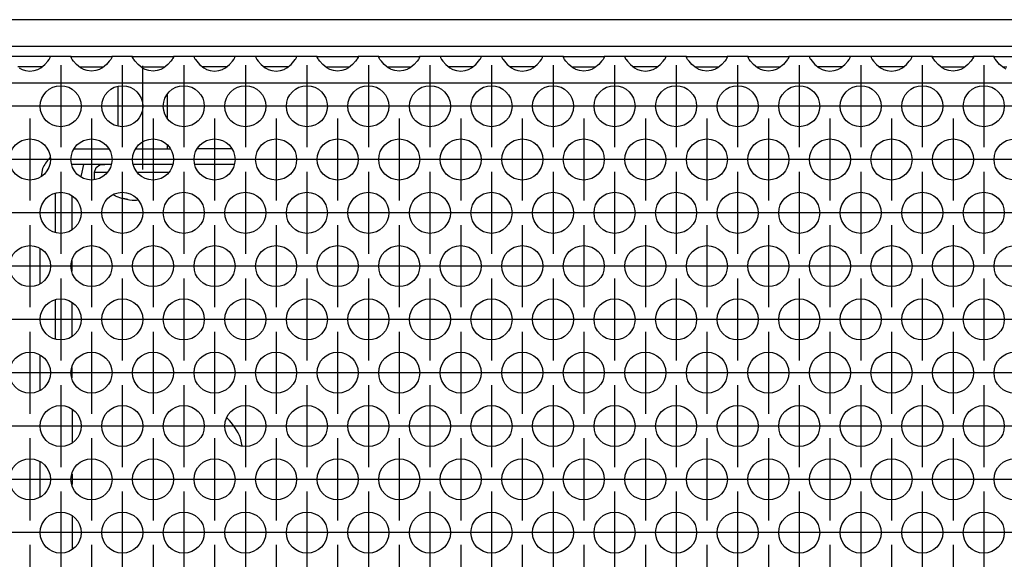
# Model space of a CAD drawing. Units: millimetres. Extents: x 31 to 625, y -33 to 387.
# Drawn here: x 287 to 306, y 262 to 273 of the extents above; entities that cross this region are included whole.
import ezdxf

# ---------------------------------------------------------------- set-up
doc = ezdxf.new("R2010")
doc.units = ezdxf.units.MM
doc.linetypes.add('DOT_CENTER', pattern=[14, 12, -1, 0, -1])
doc.layers.add('1', color=7, linetype='Continuous')

# ---------------------------------------------------------------- blocks, each defined once
blk = doc.blocks.new('standkonsole_vkl_wandstehend_rechts_02_02_02__38', base_point=(1435, 1258.554))
at = {"color": 1, "linetype": 'Continuous'}
for p, q in [((1438.328, 1351.054), (1441.672, 1351.054)), ((1444.328, 1351.054), (1447.672, 1351.054)), ((1451.296, 1351.054), (1450.328, 1351.054)), ((1453.243, 1351.054), (1451.296, 1351.054)), ((1453.672, 1351.054), (1453.243, 1351.054)), ((1435.968, 1350.187), (1435.908, 1350.147)), ((1435.236, 1349.141), (1435.087, 1348.393)), ((1438.1, 1349.554), (1438.094, 1349.553)), ((1441.906, 1349.554), (1438.1, 1349.554)), ((1439.041, 1348.502), (1439.25, 1349.554)), ((1447.906, 1349.554), (1444.094, 1349.554)), ((1451.296, 1349.554), (1450.094, 1349.554)), ((1453.243, 1349.554), (1451.296, 1349.554)), ((1453.906, 1349.554), (1453.243, 1349.554)), ((1438.951, 1348.368), (1439.041, 1348.502)), ((1436.5, 1342.929), (1436.5, 1346.73)), ((1436.917, 1346.813), (1436.969, 1346.804)), ((1436.969, 1346.804), (1437.063, 1346.817)), ((1438.1, 1343.205), (1438.1, 1346.454)), ((1455, 1346.829), (1455, 1342.829)), ((1435, 1344.829), (1435, 1344.83)), ((1435, 1337.942), (1435, 1341.324)), ((1438.1, 1339.131), (1438.1, 1340.136)), ((1436.5, 1332.537), (1436.5, 1336.338)), ((1455, 1336.437), (1455, 1332.437)), ((1438.1, 1332.813), (1438.1, 1336.061)), ((1435, 1334.437), (1435, 1334.437)), ((1435, 1327.55), (1435, 1330.932)), ((1438.1, 1328.738), (1438.1, 1329.744)), ((1455, 1326.045), (1455, 1322.045)), ((1438.1, 1325.669), (1438.1, 1322.421)), ((1453.243, 1324.797), (1453.174, 1324.843)), ((1435, 1324.045), (1435, 1324.045)), ((1454.691, 1322.106), (1454.543, 1322.851)), ((1435, 1317.158), (1435, 1320.54)), ((1438.1, 1319.351), (1438.1, 1318.346)), ((1438.1, 1315.277), (1438.1, 1312.028)), ((1455, 1315.653), (1455, 1311.653)), ((1435, 1313.652), (1435, 1313.653)), ((1435, 1306.765), (1435, 1310.147)), ((1438.1, 1308.959), (1438.1, 1307.954)), ((1438.1, 1304.884), (1438.1, 1301.636)), ((1455, 1305.26), (1455, 1301.26)), ((1435, 1303.26), (1435, 1303.26)), ((1435, 1296.373), (1435, 1299.755)), ((1438.1, 1298.567), (1438.1, 1297.561)), ((1438.1, 1294.492), (1438.1, 1291.244)), ((1455, 1294.868), (1455, 1290.868)), ((1435, 1292.868), (1435, 1292.868)), ((1435, 1285.981), (1435, 1289.363)), ((1438.1, 1288.174), (1438.1, 1287.169)), ((1438.1, 1284.1), (1438.1, 1280.851)), ((1455, 1284.476), (1455, 1280.476)), ((1435, 1282.475), (1435, 1282.476)), ((1435, 1275.588), (1435, 1278.97)), ((1438.1, 1277.782), (1438.1, 1276.777)), ((1459.507, 1278.554), (1459.5, 1278.554)), ((1465.507, 1278.554), (1462.493, 1278.554)), ((1471.507, 1278.554), (1468.493, 1278.554)), ((1474.5, 1278.554), (1474.493, 1278.554)), ((1457, 1276.054), (1457, 1275.588)), ((1477, 1275.588), (1477, 1276.054)), ((1455, 1274.083), (1455, 1270.083)), ((1438.1, 1273.707), (1438.1, 1270.459)), ((1444.744, 1273.004), (1444.235, 1272.902)), ((1465.641, 1273.334), (1465.344, 1273.135)), ((1468.656, 1273.135), (1468.359, 1273.334)), ((1435, 1272.083), (1435, 1272.083)), ((1477, 1272.083), (1477, 1272.083)), ((1443.152, 1270.289), (1443.256, 1270.134)), ((1435, 1265.196), (1435, 1268.578)), ((1457, 1268.578), (1457, 1265.196)), ((1463.694, 1268.826), (1463.72, 1268.696)), ((1470.28, 1268.696), (1470.306, 1268.826)), ((1477, 1265.196), (1477, 1268.578)), ((1438.1, 1267.39), (1438.1, 1266.385)), ((1465.641, 1266.775), (1465.965, 1266.71)), ((1468.035, 1266.71), (1468.359, 1266.775)), ((1455, 1263.47), (1455, 1263.054)), ((1438.1, 1263.107), (1438.1, 1263.054)), ((1435, 1261.799), (1435, 1262.054)), ((1435, 1261.654), (1435, 1261.799)), ((1436.063, 1261.654), (1435, 1261.654)), ((1435.023, 1261.278), (1435, 1261.654)), ((1436.5, 1261.654), (1436.063, 1261.654)), ((1436.5, 1261.799), (1436.5, 1262.054)), ((1436.5, 1261.654), (1436.5, 1261.799)), ((1436.521, 1261.398), (1436.5, 1261.654)), ((1438.143, 1262.054), (1438.445, 1261.799)), ((1455, 1262.054), (1455, 1260.154)), ((1457, 1262.054), (1457, 1261.654)), ((1457, 1261.654), (1457, 1258.554)), ((1457, 1261.654), (1477, 1261.654)), ((1477, 1261.654), (1477, 1262.054)), ((1477, 1258.554), (1477, 1261.654)), ((1435.044, 1261.132), (1435.023, 1261.278)), ((1435.099, 1260.878), (1435.044, 1261.132)), ((1435.194, 1260.575), (1435.099, 1260.878)), ((1435.235, 1260.47), (1435.194, 1260.575)), ((1436.523, 1261.385), (1436.521, 1261.398)), ((1436.59, 1261.125), (1436.523, 1261.385)), ((1436.6, 1261.097), (1436.59, 1261.125)), ((1436.621, 1261.044), (1436.6, 1261.097)), ((1436.734, 1260.822), (1436.621, 1261.044)), ((1436.74, 1260.811), (1436.734, 1260.822)), ((1436.943, 1260.549), (1436.74, 1260.811)), ((1436.969, 1260.523), (1436.943, 1260.549)), ((1436.969, 1260.523), (1437.488, 1260.176)), ((1436.969, 1260.523), (1436.969, 1260.523)), ((1437.21, 1260.325), (1436.969, 1260.523)), ((1436.969, 1260.523), (1437.488, 1260.176)), ((1436.969, 1260.523), (1436.969, 1260.523)), ((1459, 1258.688), (1459, 1260.755)), ((1459, 1260.755), (1475, 1260.755)), ((1475, 1260.755), (1475, 1258.688)), ((1435.269, 1260.391), (1435.235, 1260.47)), ((1435.466, 1260.02), (1435.269, 1260.391)), ((1435.524, 1259.93), (1435.466, 1260.02)), ((1435.859, 1259.513), (1435.524, 1259.93)), ((1437.473, 1260.183), (1437.21, 1260.325)), ((1437.488, 1260.176), (1437.473, 1260.183)), ((1437.514, 1260.165), (1437.488, 1260.176)), ((1437.488, 1260.176), (1438.1, 1260.054)), ((1437.8, 1260.083), (1437.514, 1260.165)), ((1437.811, 1260.081), (1437.8, 1260.083)), ((1438.1, 1260.054), (1437.811, 1260.081)), ((1439.448, 1260.054), (1438.1, 1260.054)), ((1438.1, 1260.054), (1438.1, 1259.617)), ((1438.1, 1259.617), (1438.1, 1258.554)), ((1439.25, 1260.054), (1439.218, 1260.215)), ((1455, 1260.154), (1439.234, 1260.154)), ((1439.448, 1258.554), (1439.448, 1260.054)), ((1439.448, 1260.054), (1455, 1260.054)), ((1455, 1260.154), (1455, 1260.054)), ((1455, 1258.554), (1455, 1260.054)), ((1455, 1260.054), (1457, 1260.054)), ((1459, 1260.123), (1475, 1260.123)), ((1435.908, 1259.462), (1435.859, 1259.513)), ((1436.054, 1259.326), (1435.908, 1259.462)), ((1436.488, 1259.007), (1436.054, 1259.326)), ((1436.885, 1258.802), (1436.488, 1259.007)), ((1436.914, 1258.79), (1436.885, 1258.802)), ((1436.966, 1258.769), (1436.914, 1258.79)), ((1437.471, 1258.619), (1436.966, 1258.769)), ((1437.518, 1258.61), (1437.471, 1258.619)), ((1437.79, 1258.57), (1437.518, 1258.61)), ((1438.1, 1258.554), (1437.79, 1258.57)), ((1475, 1258.688), (1459, 1258.688)), ((1439.448, 1258.554), (1438.1, 1258.554)), ((1455, 1258.554), (1439.448, 1258.554)), ((1457, 1258.554), (1455, 1258.554)), ((1457, 1258.554), (1477, 1258.554))]:
    blk.add_line(p, q, dxfattribs=at)
for centre, radius, start, end in [((1438.1, 1347.954), 3.1, 135.0004, 157.50079), ((1449, 1320.554), 6, 22.50051, 45.00061), ((1459.5, 1276.054), 2.5, 90, 180), ((1474.5, 1276.054), 2.5, 0, 90), ((1467, 1270.054), 3.55, 89.99865, 112.49892), ((1467, 1270.054), 3.55, 67.50108, 90.00086), ((1445, 1271.054), 2, 112.49996, 202.50036), ((1467, 1270.054), 3.55, 202.49952, 247.49957), ((1467, 1270.054), 3.55, 292.50041, 337.5005), ((1436.5, 1259.854), 2.75, 6.26249, 45.0002)]:
    blk.add_arc(centre, radius, start, end, dxfattribs=at)
blk = doc.blocks.new('schraube_4_8x9_5_stumpf_1_02_03_02_02', base_point=(1440.3, 1346.054))
at = {"color": 1, "linetype": 'Continuous'}
for p, q in [((1442.6, 1353.301), (1442.6, 1357.142)), ((1447.4, 1354.086), (1447.4, 1356.358)), ((1447.4, 1351.054), (1447.4, 1351.449)), ((1440.3, 1348.804), (1440.443, 1349.245)), ((1440.3, 1348.085), (1440.3, 1348.804)), ((1440.3, 1348.804), (1441.4, 1348.804)), ((1440.443, 1349.245), (1440.818, 1349.518)), ((1440.818, 1349.518), (1441.288, 1349.554)), ((1441.4, 1348.804), (1441.543, 1348.804)), ((1444.457, 1348.804), (1445.816, 1348.804)), ((1445.816, 1348.804), (1447.35, 1348.804)), ((1447.35, 1348.804), (1447.543, 1348.804)), ((1442.375, 1346.44), (1442.1, 1346.587)), ((1442.375, 1346.44), (1442.375, 1346.45)), ((1443.125, 1346.213), (1443.555, 1346.119)), ((1443.555, 1346.119), (1443.125, 1346.213)), ((1443.555, 1346.119), (1443.589, 1346.113)), ((1443.589, 1346.113), (1443.698, 1346.096)), ((1443.698, 1346.096), (1443.955, 1346.065)), ((1443.955, 1346.065), (1444.043, 1346.059)), ((1444.043, 1346.059), (1444.186, 1346.054)), ((1444.186, 1346.054), (1444.311, 1346.059)), ((1444.311, 1346.059), (1444.374, 1346.065)), ((1444.374, 1346.065), (1444.511, 1346.096)), ((1444.511, 1346.096), (1444.513, 1346.096))]:
    blk.add_line(p, q, dxfattribs=at)
blk.add_arc((1445, 1353.466), 7.491, 249.48587, 255.50396, dxfattribs=at)
at = {"layer": '1', "color": 2, "linetype": 'DOT_CENTER'}
blk.add_line((1445, 1349.054), (1445, 1359.142), dxfattribs=at)
blk = doc.blocks.new('frontpaneel_bg63_02__39', base_point=(420, 1361.054))
at = {"color": 1, "linetype": 'Continuous'}
for p, q in [((1617, 1363.654), (423, 1363.654)), ((1617, 1361.054), (423, 1361.054))]:
    blk.add_line(p, q, dxfattribs=at)
blk = doc.blocks.new('ansaugblende_serie6_bg63_natuerlichen_kondensatablauf__56', base_point=(420, 1262.054))
at = {"color": 1, "linetype": 'Continuous'}
for p, q in [((1435.986, 1360.054), (1432.014, 1360.054)), ((1435.459, 1359.289), (1435.738, 1359.597)), ((1435.738, 1359.597), (1435.873, 1359.783)), ((1435.873, 1359.783), (1435.908, 1359.839)), ((1435.908, 1359.839), (1435.918, 1359.855)), ((1435.918, 1359.855), (1435.986, 1359.984)), ((1435.979, 1359.971), (1435.986, 1360.019)), ((1435.986, 1360.019), (1435.986, 1360.054)), ((1438.014, 1360.054), (1435.986, 1360.054)), ((1435.986, 1359.984), (1435.986, 1360.019)), ((1438.014, 1360.054), (1441.986, 1360.054)), ((1438.014, 1360.019), (1438.014, 1360.054)), ((1438.014, 1360.019), (1438.021, 1359.971)), ((1438.014, 1360.019), (1438.014, 1360.019)), ((1438.014, 1359.984), (1438.014, 1360.019)), ((1438.082, 1359.855), (1438.014, 1359.984)), ((1438.092, 1359.839), (1438.082, 1359.855)), ((1438.127, 1359.783), (1438.092, 1359.839)), ((1438.262, 1359.597), (1438.127, 1359.783)), ((1438.541, 1359.289), (1438.262, 1359.597)), ((1441.738, 1359.597), (1441.459, 1359.289)), ((1441.873, 1359.783), (1441.738, 1359.597)), ((1441.908, 1359.839), (1441.873, 1359.783)), ((1441.918, 1359.855), (1441.908, 1359.839)), ((1441.986, 1359.984), (1441.918, 1359.855)), ((1441.986, 1360.019), (1441.979, 1359.971)), ((1444.014, 1360.054), (1441.986, 1360.054)), ((1441.986, 1360.054), (1441.986, 1360.019)), ((1441.986, 1360.019), (1441.986, 1359.984)), ((1444.014, 1360.054), (1447.986, 1360.054)), ((1444.014, 1360.019), (1444.014, 1360.054)), ((1444.014, 1360.019), (1444.021, 1359.971)), ((1444.014, 1360.019), (1444.014, 1360.019)), ((1444.014, 1359.984), (1444.014, 1360.019)), ((1444.082, 1359.855), (1444.014, 1359.984)), ((1444.092, 1359.839), (1444.082, 1359.855)), ((1444.127, 1359.783), (1444.092, 1359.839)), ((1444.262, 1359.597), (1444.127, 1359.783)), ((1444.541, 1359.289), (1444.262, 1359.597)), ((1447.738, 1359.597), (1447.459, 1359.289)), ((1447.873, 1359.783), (1447.738, 1359.597)), ((1447.908, 1359.839), (1447.873, 1359.783)), ((1447.918, 1359.855), (1447.908, 1359.839)), ((1447.986, 1359.984), (1447.918, 1359.855)), ((1447.979, 1359.971), (1447.986, 1360.019)), ((1450.014, 1360.054), (1447.986, 1360.054)), ((1447.986, 1360.054), (1447.986, 1360.019)), ((1447.986, 1360.019), (1447.986, 1359.984)), ((1453.986, 1360.054), (1450.014, 1360.054)), ((1450.014, 1360.054), (1450.014, 1360.019)), ((1450.014, 1360.019), (1450.021, 1359.971)), ((1450.014, 1360.019), (1450.014, 1360.019)), ((1450.014, 1360.019), (1450.014, 1359.984)), ((1450.014, 1359.984), (1450.082, 1359.855)), ((1450.082, 1359.855), (1450.092, 1359.839)), ((1450.092, 1359.839), (1450.127, 1359.783)), ((1450.127, 1359.783), (1450.262, 1359.597)), ((1450.262, 1359.597), (1450.541, 1359.289)), ((1453.459, 1359.289), (1453.738, 1359.597)), ((1453.738, 1359.597), (1453.873, 1359.783)), ((1453.873, 1359.783), (1453.908, 1359.839)), ((1453.908, 1359.839), (1453.918, 1359.855)), ((1453.918, 1359.855), (1453.986, 1359.984)), ((1453.979, 1359.971), (1453.986, 1360.019)), ((1453.986, 1360.019), (1453.986, 1360.054)), ((1456.014, 1360.054), (1453.986, 1360.054)), ((1453.986, 1359.984), (1453.986, 1360.019)), ((1459.986, 1360.054), (1456.014, 1360.054)), ((1456.014, 1360.054), (1456.014, 1360.019)), ((1456.014, 1360.019), (1456.021, 1359.971)), ((1456.014, 1360.019), (1456.014, 1360.019)), ((1456.014, 1360.019), (1456.014, 1359.984)), ((1456.014, 1359.984), (1456.082, 1359.855)), ((1456.082, 1359.855), (1456.092, 1359.839)), ((1456.092, 1359.839), (1456.127, 1359.783)), ((1456.127, 1359.783), (1456.262, 1359.597)), ((1456.262, 1359.597), (1456.541, 1359.289)), ((1459.459, 1359.289), (1459.738, 1359.597)), ((1459.738, 1359.597), (1459.873, 1359.783)), ((1459.873, 1359.783), (1459.908, 1359.839)), ((1459.908, 1359.839), (1459.918, 1359.855)), ((1459.918, 1359.855), (1459.986, 1359.984)), ((1459.979, 1359.971), (1459.986, 1360.019)), ((1462.014, 1360.054), (1459.986, 1360.054)), ((1459.986, 1360.019), (1459.986, 1360.054)), ((1459.986, 1359.984), (1459.986, 1360.019)), ((1462.014, 1360.054), (1465.986, 1360.054)), ((1462.014, 1360.019), (1462.014, 1360.054)), ((1462.014, 1360.019), (1462.021, 1359.971)), ((1462.014, 1360.019), (1462.014, 1360.019)), ((1462.014, 1359.984), (1462.014, 1360.019)), ((1462.082, 1359.855), (1462.014, 1359.984)), ((1462.092, 1359.839), (1462.082, 1359.855)), ((1462.127, 1359.783), (1462.092, 1359.839)), ((1462.262, 1359.597), (1462.127, 1359.783)), ((1462.541, 1359.289), (1462.262, 1359.597)), ((1465.738, 1359.597), (1465.459, 1359.289)), ((1465.873, 1359.783), (1465.738, 1359.597)), ((1465.908, 1359.839), (1465.873, 1359.783)), ((1465.918, 1359.855), (1465.908, 1359.839)), ((1465.986, 1359.984), (1465.918, 1359.855)), ((1465.979, 1359.971), (1465.986, 1360.019)), ((1465.986, 1360.054), (1465.986, 1360.019)), ((1468.014, 1360.054), (1465.986, 1360.054)), ((1465.986, 1360.019), (1465.986, 1359.984)), ((1468.014, 1360.054), (1471.986, 1360.054)), ((1468.014, 1360.019), (1468.014, 1360.054)), ((1468.014, 1360.019), (1468.021, 1359.971)), ((1468.014, 1360.019), (1468.014, 1360.019)), ((1468.014, 1359.984), (1468.014, 1360.019)), ((1468.082, 1359.855), (1468.014, 1359.984)), ((1468.092, 1359.839), (1468.082, 1359.855)), ((1468.127, 1359.783), (1468.092, 1359.839)), ((1468.262, 1359.597), (1468.127, 1359.783)), ((1468.541, 1359.289), (1468.262, 1359.597)), ((1471.738, 1359.597), (1471.459, 1359.289)), ((1471.873, 1359.783), (1471.738, 1359.597)), ((1471.908, 1359.839), (1471.873, 1359.783)), ((1471.918, 1359.855), (1471.908, 1359.839)), ((1471.986, 1359.984), (1471.918, 1359.855)), ((1471.979, 1359.971), (1471.986, 1360.019)), ((1474.014, 1360.054), (1471.986, 1360.054)), ((1471.986, 1360.054), (1471.986, 1360.019)), ((1471.986, 1360.019), (1471.986, 1359.984)), ((1474.014, 1360.054), (1474.014, 1360.019)), ((1477.986, 1360.054), (1474.014, 1360.054)), ((1474.014, 1360.019), (1474.021, 1359.971)), ((1474.014, 1360.019), (1474.014, 1360.019)), ((1474.014, 1360.019), (1474.014, 1359.984)), ((1474.014, 1359.984), (1474.082, 1359.855)), ((1474.082, 1359.855), (1474.092, 1359.839)), ((1474.092, 1359.839), (1474.127, 1359.783)), ((1474.127, 1359.783), (1474.262, 1359.597)), ((1474.262, 1359.597), (1474.541, 1359.289)), ((1477.459, 1359.289), (1477.738, 1359.597)), ((1477.738, 1359.597), (1477.873, 1359.783)), ((1477.873, 1359.783), (1477.908, 1359.839)), ((1477.908, 1359.839), (1477.918, 1359.855)), ((1477.918, 1359.855), (1477.986, 1359.984)), ((1477.979, 1359.971), (1477.986, 1360.019)), ((1480.014, 1360.054), (1477.986, 1360.054)), ((1477.986, 1360.019), (1477.986, 1360.054)), ((1477.986, 1359.984), (1477.986, 1360.019)), ((1483.986, 1360.054), (1480.014, 1360.054)), ((1480.014, 1360.054), (1480.014, 1360.019)), ((1480.014, 1360.019), (1480.021, 1359.971)), ((1480.014, 1360.019), (1480.014, 1360.019)), ((1480.014, 1360.019), (1480.014, 1359.984)), ((1480.014, 1359.984), (1480.082, 1359.855)), ((1480.082, 1359.855), (1480.092, 1359.839)), ((1480.092, 1359.839), (1480.127, 1359.783)), ((1480.127, 1359.783), (1480.262, 1359.597)), ((1480.262, 1359.597), (1480.541, 1359.289)), ((1483.459, 1359.289), (1483.738, 1359.597)), ((1483.738, 1359.597), (1483.873, 1359.783)), ((1483.873, 1359.783), (1483.908, 1359.839)), ((1483.908, 1359.839), (1483.918, 1359.855)), ((1483.918, 1359.855), (1483.986, 1359.984)), ((1483.979, 1359.971), (1483.986, 1360.019)), ((1486.014, 1360.054), (1483.986, 1360.054)), ((1483.986, 1360.019), (1483.986, 1360.054)), ((1483.986, 1359.984), (1483.986, 1360.019)), ((1486.014, 1360.019), (1486.014, 1360.054)), ((1486.014, 1360.054), (1489.986, 1360.054)), ((1486.014, 1360.019), (1486.021, 1359.971)), ((1486.014, 1360.019), (1486.014, 1360.019)), ((1486.014, 1359.984), (1486.014, 1360.019)), ((1486.082, 1359.855), (1486.014, 1359.984)), ((1486.092, 1359.839), (1486.082, 1359.855)), ((1486.127, 1359.783), (1486.092, 1359.839)), ((1486.262, 1359.597), (1486.127, 1359.783)), ((1486.541, 1359.289), (1486.262, 1359.597)), ((1489.738, 1359.597), (1489.459, 1359.289)), ((1489.873, 1359.783), (1489.738, 1359.597)), ((1489.908, 1359.839), (1489.873, 1359.783)), ((1489.918, 1359.855), (1489.908, 1359.839)), ((1489.986, 1359.984), (1489.918, 1359.855)), ((1489.979, 1359.971), (1489.986, 1360.019)), ((1492.014, 1360.054), (1489.986, 1360.054)), ((1489.986, 1360.054), (1489.986, 1360.019)), ((1489.986, 1360.019), (1489.986, 1359.984)), ((1492.014, 1360.054), (1492.014, 1360.019)), ((1495.986, 1360.054), (1492.014, 1360.054)), ((1492.014, 1360.019), (1492.021, 1359.971)), ((1492.014, 1360.019), (1492.014, 1360.019)), ((1492.014, 1360.019), (1492.014, 1359.984)), ((1492.014, 1359.984), (1492.082, 1359.855)), ((1492.082, 1359.855), (1492.092, 1359.839)), ((1492.092, 1359.839), (1492.127, 1359.783)), ((1492.127, 1359.783), (1492.262, 1359.597)), ((1492.262, 1359.597), (1492.541, 1359.289)), ((1495.459, 1359.289), (1495.738, 1359.597)), ((1495.738, 1359.597), (1495.873, 1359.783)), ((1495.873, 1359.783), (1495.908, 1359.839)), ((1495.908, 1359.839), (1495.918, 1359.855)), ((1495.918, 1359.855), (1495.986, 1359.984)), ((1495.979, 1359.971), (1495.986, 1360.019)), ((1495.986, 1360.019), (1495.986, 1360.054)), ((1498.014, 1360.054), (1495.986, 1360.054)), ((1495.986, 1359.984), (1495.986, 1360.019)), ((1498.014, 1360.054), (1501.986, 1360.054)), ((1498.014, 1360.019), (1498.014, 1360.054)), ((1498.014, 1360.019), (1498.021, 1359.971)), ((1498.014, 1360.019), (1498.014, 1360.019)), ((1498.014, 1359.984), (1498.014, 1360.019)), ((1498.082, 1359.855), (1498.014, 1359.984)), ((1498.092, 1359.839), (1498.082, 1359.855)), ((1498.127, 1359.783), (1498.092, 1359.839)), ((1498.262, 1359.597), (1498.127, 1359.783)), ((1498.541, 1359.289), (1498.262, 1359.597)), ((1501.738, 1359.597), (1501.459, 1359.289)), ((1501.873, 1359.783), (1501.738, 1359.597)), ((1501.908, 1359.839), (1501.873, 1359.783)), ((1501.918, 1359.855), (1501.908, 1359.839)), ((1501.986, 1359.984), (1501.918, 1359.855)), ((1501.979, 1359.971), (1501.986, 1360.019)), ((1504.014, 1360.054), (1501.986, 1360.054)), ((1501.986, 1360.054), (1501.986, 1360.019)), ((1501.986, 1360.019), (1501.986, 1359.984)), ((1504.014, 1360.019), (1504.014, 1360.054)), ((1504.014, 1360.054), (1507.986, 1360.054)), ((1504.014, 1360.019), (1504.021, 1359.971)), ((1504.014, 1360.019), (1504.014, 1360.019)), ((1504.014, 1359.984), (1504.014, 1360.019)), ((1504.082, 1359.855), (1504.014, 1359.984)), ((1504.092, 1359.839), (1504.082, 1359.855)), ((1504.127, 1359.783), (1504.092, 1359.839)), ((1504.262, 1359.597), (1504.127, 1359.783)), ((1504.541, 1359.289), (1504.262, 1359.597)), ((1507.738, 1359.597), (1507.459, 1359.289)), ((1507.873, 1359.783), (1507.738, 1359.597)), ((1507.908, 1359.839), (1507.873, 1359.783)), ((1507.918, 1359.855), (1507.908, 1359.839)), ((1507.986, 1359.984), (1507.918, 1359.855)), ((1507.979, 1359.971), (1507.986, 1360.019)), ((1510.014, 1360.054), (1507.986, 1360.054)), ((1507.986, 1360.054), (1507.986, 1360.019)), ((1507.986, 1360.019), (1507.986, 1359.984)), ((1510.014, 1360.054), (1510.014, 1360.019)), ((1513.986, 1360.054), (1510.014, 1360.054)), ((1510.014, 1360.019), (1510.021, 1359.971)), ((1510.014, 1360.019), (1510.014, 1360.019)), ((1510.014, 1360.019), (1510.014, 1359.984)), ((1510.014, 1359.984), (1510.082, 1359.855)), ((1510.082, 1359.855), (1510.092, 1359.839)), ((1510.092, 1359.839), (1510.127, 1359.783)), ((1510.127, 1359.783), (1510.262, 1359.597)), ((1510.262, 1359.597), (1510.541, 1359.289)), ((1513.459, 1359.289), (1513.738, 1359.597)), ((1513.738, 1359.597), (1513.873, 1359.783)), ((1513.873, 1359.783), (1513.908, 1359.839)), ((1513.908, 1359.839), (1513.918, 1359.855)), ((1513.918, 1359.855), (1513.986, 1359.984)), ((1513.979, 1359.971), (1513.986, 1360.019)), ((1513.986, 1360.019), (1513.986, 1360.054)), ((1516.014, 1360.054), (1513.986, 1360.054)), ((1513.986, 1359.984), (1513.986, 1360.019)), ((1519.986, 1360.054), (1516.014, 1360.054)), ((1516.014, 1360.054), (1516.014, 1360.019)), ((1516.014, 1360.019), (1516.021, 1359.971)), ((1516.014, 1360.019), (1516.014, 1360.019)), ((1516.014, 1360.019), (1516.014, 1359.984)), ((1516.014, 1359.984), (1516.082, 1359.855)), ((1516.082, 1359.855), (1516.092, 1359.839)), ((1516.092, 1359.839), (1516.127, 1359.783)), ((1516.127, 1359.783), (1516.262, 1359.597)), ((1516.262, 1359.597), (1516.541, 1359.289)), ((1519.459, 1359.289), (1519.738, 1359.597)), ((1519.738, 1359.597), (1519.873, 1359.783)), ((1519.873, 1359.783), (1519.908, 1359.839)), ((1519.908, 1359.839), (1519.918, 1359.855)), ((1519.918, 1359.855), (1519.986, 1359.984)), ((1519.979, 1359.971), (1519.986, 1360.019)), ((1522.014, 1360.054), (1519.986, 1360.054)), ((1519.986, 1360.019), (1519.986, 1360.054)), ((1519.986, 1359.984), (1519.986, 1360.019)), ((1522.014, 1360.054), (1525.986, 1360.054)), ((1522.014, 1360.019), (1522.014, 1360.054)), ((1522.014, 1360.019), (1522.021, 1359.971)), ((1522.014, 1360.019), (1522.014, 1360.019)), ((1522.014, 1359.984), (1522.014, 1360.019)), ((1522.082, 1359.855), (1522.014, 1359.984)), ((1522.092, 1359.839), (1522.082, 1359.855)), ((1522.127, 1359.783), (1522.092, 1359.839)), ((1522.262, 1359.597), (1522.127, 1359.783)), ((1522.541, 1359.289), (1522.262, 1359.597)), ((1525.738, 1359.597), (1525.459, 1359.289)), ((1525.873, 1359.783), (1525.738, 1359.597)), ((1525.908, 1359.839), (1525.873, 1359.783)), ((1525.918, 1359.855), (1525.908, 1359.839)), ((1525.986, 1359.984), (1525.918, 1359.855)), ((1525.979, 1359.971), (1525.986, 1360.019)), ((1528.014, 1360.054), (1525.986, 1360.054)), ((1525.986, 1360.054), (1525.986, 1360.019)), ((1525.986, 1360.019), (1525.986, 1359.984)), ((1528.014, 1360.054), (1531.986, 1360.054)), ((1528.014, 1360.019), (1528.014, 1360.054)), ((1528.014, 1360.019), (1528.021, 1359.971)), ((1528.014, 1360.019), (1528.014, 1360.019)), ((1528.014, 1359.984), (1528.014, 1360.019)), ((1528.082, 1359.855), (1528.014, 1359.984)), ((1528.092, 1359.839), (1528.082, 1359.855)), ((1528.127, 1359.783), (1528.092, 1359.839)), ((1528.262, 1359.597), (1528.127, 1359.783)), ((1528.541, 1359.289), (1528.262, 1359.597)), ((1433.235, 1359.054), (1432.834, 1359.054)), ((1432.942, 1358.969), (1433.18, 1358.834)), ((1433.18, 1358.834), (1433.229, 1358.811)), ((1433.229, 1358.811), (1433.581, 1358.689)), ((1434.765, 1359.054), (1433.235, 1359.054)), ((1433.581, 1358.689), (1434, 1358.639)), ((1434, 1358.639), (1434.419, 1358.689)), ((1434.419, 1358.689), (1434.771, 1358.811)), ((1435.166, 1359.054), (1434.765, 1359.054)), ((1434.771, 1358.811), (1434.82, 1358.834)), ((1434.82, 1358.834), (1435.058, 1358.969)), ((1435.058, 1358.969), (1435.459, 1359.289)), ((1438.942, 1358.969), (1438.541, 1359.289)), ((1438.834, 1359.054), (1439.235, 1359.054)), ((1439.18, 1358.834), (1438.942, 1358.969)), ((1439.229, 1358.811), (1439.18, 1358.834)), ((1439.581, 1358.689), (1439.229, 1358.811)), ((1439.235, 1359.054), (1440.765, 1359.054)), ((1440, 1358.639), (1439.581, 1358.689)), ((1440.419, 1358.689), (1440, 1358.639)), ((1440.771, 1358.811), (1440.419, 1358.689)), ((1440.765, 1359.054), (1441.166, 1359.054)), ((1440.82, 1358.834), (1440.771, 1358.811)), ((1441.058, 1358.969), (1440.82, 1358.834)), ((1441.459, 1359.289), (1441.058, 1358.969)), ((1444.942, 1358.969), (1444.541, 1359.289)), ((1444.834, 1359.054), (1445.235, 1359.054)), ((1445.18, 1358.834), (1444.942, 1358.969)), ((1445.229, 1358.811), (1445.18, 1358.834)), ((1445.581, 1358.689), (1445.229, 1358.811)), ((1445.235, 1359.054), (1446.765, 1359.054)), ((1446, 1358.639), (1445.581, 1358.689)), ((1446.419, 1358.689), (1446, 1358.639)), ((1446.771, 1358.811), (1446.419, 1358.689)), ((1446.765, 1359.054), (1447.166, 1359.054)), ((1446.82, 1358.834), (1446.771, 1358.811)), ((1447.058, 1358.969), (1446.82, 1358.834)), ((1447.459, 1359.289), (1447.058, 1358.969)), ((1450.541, 1359.289), (1450.942, 1358.969)), ((1451.235, 1359.054), (1450.834, 1359.054)), ((1450.942, 1358.969), (1451.18, 1358.834)), ((1451.18, 1358.834), (1451.229, 1358.811)), ((1451.229, 1358.811), (1451.581, 1358.689)), ((1452.765, 1359.054), (1451.235, 1359.054)), ((1451.581, 1358.689), (1452, 1358.639)), ((1452, 1358.639), (1452.419, 1358.689)), ((1452.419, 1358.689), (1452.771, 1358.811)), ((1453.166, 1359.054), (1452.765, 1359.054)), ((1452.771, 1358.811), (1452.82, 1358.834)), ((1452.82, 1358.834), (1453.058, 1358.969)), ((1453.058, 1358.969), (1453.459, 1359.289)), ((1456.541, 1359.289), (1456.942, 1358.969)), ((1457.235, 1359.054), (1456.834, 1359.054)), ((1456.942, 1358.969), (1457.18, 1358.834)), ((1457.18, 1358.834), (1457.229, 1358.811)), ((1457.229, 1358.811), (1457.581, 1358.689)), ((1458.765, 1359.054), (1457.235, 1359.054)), ((1457.581, 1358.689), (1458, 1358.639)), ((1458, 1358.639), (1458.419, 1358.689)), ((1458.419, 1358.689), (1458.771, 1358.811)), ((1459.166, 1359.054), (1458.765, 1359.054)), ((1458.771, 1358.811), (1458.82, 1358.834)), ((1458.82, 1358.834), (1459.058, 1358.969)), ((1459.058, 1358.969), (1459.459, 1359.289)), ((1462.942, 1358.969), (1462.541, 1359.289)), ((1462.834, 1359.054), (1463.235, 1359.054)), ((1463.18, 1358.834), (1462.942, 1358.969)), ((1463.229, 1358.811), (1463.18, 1358.834)), ((1463.581, 1358.689), (1463.229, 1358.811)), ((1463.235, 1359.054), (1464.765, 1359.054)), ((1464, 1358.639), (1463.581, 1358.689)), ((1464.419, 1358.689), (1464, 1358.639)), ((1464.771, 1358.811), (1464.419, 1358.689)), ((1464.765, 1359.054), (1465.166, 1359.054)), ((1464.82, 1358.834), (1464.771, 1358.811)), ((1465.058, 1358.969), (1464.82, 1358.834)), ((1465.459, 1359.289), (1465.058, 1358.969)), ((1468.942, 1358.969), (1468.541, 1359.289)), ((1468.834, 1359.054), (1469.235, 1359.054)), ((1469.18, 1358.834), (1468.942, 1358.969)), ((1469.229, 1358.811), (1469.18, 1358.834)), ((1469.581, 1358.689), (1469.229, 1358.811)), ((1469.235, 1359.054), (1470.765, 1359.054)), ((1470, 1358.639), (1469.581, 1358.689)), ((1470.419, 1358.689), (1470, 1358.639)), ((1470.771, 1358.811), (1470.419, 1358.689)), ((1470.765, 1359.054), (1471.166, 1359.054)), ((1470.82, 1358.834), (1470.771, 1358.811)), ((1471.058, 1358.969), (1470.82, 1358.834)), ((1471.459, 1359.289), (1471.058, 1358.969)), ((1474.541, 1359.289), (1474.942, 1358.969)), ((1475.235, 1359.054), (1474.834, 1359.054)), ((1474.942, 1358.969), (1475.18, 1358.834)), ((1475.18, 1358.834), (1475.229, 1358.811)), ((1475.229, 1358.811), (1475.581, 1358.689)), ((1476.765, 1359.054), (1475.235, 1359.054)), ((1475.581, 1358.689), (1476, 1358.639)), ((1476, 1358.639), (1476.419, 1358.689)), ((1476.419, 1358.689), (1476.771, 1358.811)), ((1477.166, 1359.054), (1476.765, 1359.054)), ((1476.771, 1358.811), (1476.82, 1358.834)), ((1476.82, 1358.834), (1477.058, 1358.969)), ((1477.058, 1358.969), (1477.459, 1359.289)), ((1480.541, 1359.289), (1480.942, 1358.969)), ((1481.235, 1359.054), (1480.834, 1359.054)), ((1480.942, 1358.969), (1481.18, 1358.834)), ((1481.18, 1358.834), (1481.229, 1358.811)), ((1481.229, 1358.811), (1481.581, 1358.689)), ((1482.765, 1359.054), (1481.235, 1359.054)), ((1481.581, 1358.689), (1482, 1358.639)), ((1482, 1358.639), (1482.419, 1358.689)), ((1482.419, 1358.689), (1482.771, 1358.811)), ((1483.166, 1359.054), (1482.765, 1359.054)), ((1482.771, 1358.811), (1482.82, 1358.834)), ((1482.82, 1358.834), (1483.058, 1358.969)), ((1483.058, 1358.969), (1483.459, 1359.289)), ((1486.942, 1358.969), (1486.541, 1359.289)), ((1486.834, 1359.054), (1487.235, 1359.054)), ((1487.18, 1358.834), (1486.942, 1358.969)), ((1487.229, 1358.811), (1487.18, 1358.834)), ((1487.581, 1358.689), (1487.229, 1358.811)), ((1487.235, 1359.054), (1488.765, 1359.054)), ((1488, 1358.639), (1487.581, 1358.689)), ((1488.419, 1358.689), (1488, 1358.639)), ((1488.771, 1358.811), (1488.419, 1358.689)), ((1488.765, 1359.054), (1489.166, 1359.054)), ((1488.82, 1358.834), (1488.771, 1358.811)), ((1489.058, 1358.969), (1488.82, 1358.834)), ((1489.459, 1359.289), (1489.058, 1358.969)), ((1492.541, 1359.289), (1492.942, 1358.969)), ((1493.235, 1359.054), (1492.834, 1359.054)), ((1492.942, 1358.969), (1493.18, 1358.834)), ((1493.18, 1358.834), (1493.229, 1358.811)), ((1493.229, 1358.811), (1493.581, 1358.689)), ((1494.765, 1359.054), (1493.235, 1359.054)), ((1493.581, 1358.689), (1494, 1358.639)), ((1494, 1358.639), (1494.419, 1358.689)), ((1494.419, 1358.689), (1494.771, 1358.811)), ((1495.166, 1359.054), (1494.765, 1359.054)), ((1494.771, 1358.811), (1494.82, 1358.834)), ((1494.82, 1358.834), (1495.058, 1358.969)), ((1495.058, 1358.969), (1495.459, 1359.289)), ((1498.942, 1358.969), (1498.541, 1359.289)), ((1498.834, 1359.054), (1499.235, 1359.054)), ((1499.18, 1358.834), (1498.942, 1358.969)), ((1499.229, 1358.811), (1499.18, 1358.834)), ((1499.581, 1358.689), (1499.229, 1358.811)), ((1499.235, 1359.054), (1500.765, 1359.054)), ((1500, 1358.639), (1499.581, 1358.689)), ((1500.419, 1358.689), (1500, 1358.639)), ((1500.771, 1358.811), (1500.419, 1358.689)), ((1500.765, 1359.054), (1501.166, 1359.054)), ((1500.82, 1358.834), (1500.771, 1358.811)), ((1501.058, 1358.969), (1500.82, 1358.834)), ((1501.459, 1359.289), (1501.058, 1358.969)), ((1504.942, 1358.969), (1504.541, 1359.289)), ((1504.834, 1359.054), (1505.235, 1359.054)), ((1505.18, 1358.834), (1504.942, 1358.969)), ((1505.229, 1358.811), (1505.18, 1358.834)), ((1505.581, 1358.689), (1505.229, 1358.811)), ((1505.235, 1359.054), (1506.765, 1359.054)), ((1506, 1358.639), (1505.581, 1358.689)), ((1506.419, 1358.689), (1506, 1358.639)), ((1506.771, 1358.811), (1506.419, 1358.689)), ((1506.765, 1359.054), (1507.166, 1359.054)), ((1506.82, 1358.834), (1506.771, 1358.811)), ((1507.058, 1358.969), (1506.82, 1358.834)), ((1507.459, 1359.289), (1507.058, 1358.969)), ((1510.541, 1359.289), (1510.942, 1358.969)), ((1511.235, 1359.054), (1510.834, 1359.054)), ((1510.942, 1358.969), (1511.18, 1358.834)), ((1511.18, 1358.834), (1511.229, 1358.811)), ((1511.229, 1358.811), (1511.581, 1358.689)), ((1512.765, 1359.054), (1511.235, 1359.054)), ((1511.581, 1358.689), (1512, 1358.639)), ((1512, 1358.639), (1512.419, 1358.689)), ((1512.419, 1358.689), (1512.771, 1358.811)), ((1513.166, 1359.054), (1512.765, 1359.054)), ((1512.771, 1358.811), (1512.82, 1358.834)), ((1512.82, 1358.834), (1513.058, 1358.969)), ((1513.058, 1358.969), (1513.459, 1359.289)), ((1516.541, 1359.289), (1516.942, 1358.969)), ((1517.235, 1359.054), (1516.834, 1359.054)), ((1516.942, 1358.969), (1517.18, 1358.834)), ((1517.18, 1358.834), (1517.229, 1358.811)), ((1517.229, 1358.811), (1517.581, 1358.689)), ((1518.765, 1359.054), (1517.235, 1359.054)), ((1517.581, 1358.689), (1518, 1358.639)), ((1518, 1358.639), (1518.419, 1358.689)), ((1518.419, 1358.689), (1518.771, 1358.811)), ((1519.166, 1359.054), (1518.765, 1359.054)), ((1518.771, 1358.811), (1518.82, 1358.834)), ((1518.82, 1358.834), (1519.058, 1358.969)), ((1519.058, 1358.969), (1519.459, 1359.289)), ((1522.942, 1358.969), (1522.541, 1359.289)), ((1522.834, 1359.054), (1523.235, 1359.054)), ((1523.18, 1358.834), (1522.942, 1358.969)), ((1523.229, 1358.811), (1523.18, 1358.834)), ((1523.581, 1358.689), (1523.229, 1358.811)), ((1523.235, 1359.054), (1524.765, 1359.054)), ((1524, 1358.639), (1523.581, 1358.689)), ((1524.419, 1358.689), (1524, 1358.639)), ((1524.771, 1358.811), (1524.419, 1358.689)), ((1524.765, 1359.054), (1525.166, 1359.054)), ((1524.82, 1358.834), (1524.771, 1358.811)), ((1525.058, 1358.969), (1524.82, 1358.834)), ((1525.459, 1359.289), (1525.058, 1358.969)), ((1528.942, 1358.969), (1528.541, 1359.289)), ((1528.834, 1359.054), (1529.235, 1359.054)), ((1529.18, 1358.834), (1528.942, 1358.969)), ((1617, 1357.454), (423, 1357.454))]:
    blk.add_line(p, q, dxfattribs=at)
for centre in [(1437, 1355.222), (1443, 1355.222), (1449, 1355.222), (1455, 1355.222), (1461, 1355.222), (1467, 1355.222), (1473, 1355.222), (1479, 1355.222), (1485, 1355.222), (1491, 1355.222), (1497, 1355.222), (1503, 1355.222), (1509, 1355.222), (1515, 1355.222), (1521, 1355.222), (1527, 1355.222), (1434, 1350.026), (1440, 1350.026), (1446, 1350.026), (1452, 1350.026), (1458, 1350.026), (1464, 1350.026), (1470, 1350.026), (1476, 1350.026), (1482, 1350.026), (1488, 1350.026), (1494, 1350.026), (1500, 1350.026), (1506, 1350.026), (1512, 1350.026), (1518, 1350.026), (1524, 1350.026), (1530, 1350.026), (1437, 1344.829), (1443, 1344.829), (1449, 1344.829), (1455, 1344.829), (1461, 1344.829), (1467, 1344.829), (1473, 1344.829), (1479, 1344.829), (1485, 1344.829), (1491, 1344.829), (1497, 1344.829), (1503, 1344.829), (1509, 1344.829), (1515, 1344.829), (1521, 1344.829), (1527, 1344.829), (1434, 1339.633), (1440, 1339.633), (1446, 1339.633), (1452, 1339.633), (1458, 1339.633), (1464, 1339.633), (1470, 1339.633), (1476, 1339.633), (1482, 1339.633), (1488, 1339.633), (1494, 1339.633), (1500, 1339.633), (1506, 1339.633), (1512, 1339.633), (1518, 1339.633), (1524, 1339.633), (1530, 1339.633), (1437, 1334.437), (1443, 1334.437), (1449, 1334.437), (1455, 1334.437), (1461, 1334.437), (1467, 1334.437), (1473, 1334.437), (1479, 1334.437), (1485, 1334.437), (1491, 1334.437), (1497, 1334.437), (1503, 1334.437), (1509, 1334.437), (1515, 1334.437), (1521, 1334.437), (1527, 1334.437), (1434, 1329.241), (1440, 1329.241), (1446, 1329.241), (1452, 1329.241), (1458, 1329.241), (1464, 1329.241), (1470, 1329.241), (1476, 1329.241), (1482, 1329.241), (1488, 1329.241), (1494, 1329.241), (1500, 1329.241), (1506, 1329.241), (1512, 1329.241), (1518, 1329.241), (1524, 1329.241), (1530, 1329.241), (1437, 1324.045), (1443, 1324.045), (1449, 1324.045), (1455, 1324.045), (1461, 1324.045), (1467, 1324.045), (1473, 1324.045), (1479, 1324.045), (1485, 1324.045), (1491, 1324.045), (1497, 1324.045), (1503, 1324.045), (1509, 1324.045), (1515, 1324.045), (1521, 1324.045), (1527, 1324.045), (1434, 1318.849), (1440, 1318.849), (1446, 1318.849), (1452, 1318.849), (1458, 1318.849), (1464, 1318.849), (1470, 1318.849), (1476, 1318.849), (1482, 1318.849), (1488, 1318.849), (1494, 1318.849), (1500, 1318.849), (1506, 1318.849), (1512, 1318.849), (1518, 1318.849), (1524, 1318.849), (1530, 1318.849), (1437, 1313.653), (1443, 1313.653), (1449, 1313.653), (1455, 1313.653), (1461, 1313.653), (1467, 1313.653), (1473, 1313.653), (1479, 1313.653), (1485, 1313.653), (1491, 1313.653), (1497, 1313.653), (1503, 1313.653), (1509, 1313.653), (1515, 1313.653), (1521, 1313.653), (1527, 1313.653)]:
    blk.add_circle(centre, 2, dxfattribs=at)
at = {"layer": '1', "color": 2, "linetype": 'DOT_CENTER'}
for p, q in [((1437, 1359.222), (1437, 1351.222)), ((1443, 1359.222), (1443, 1351.222)), ((1449, 1359.222), (1449, 1351.222)), ((1455, 1359.222), (1455, 1351.222)), ((1461, 1359.222), (1461, 1351.222)), ((1467, 1359.222), (1467, 1351.222)), ((1473, 1359.222), (1473, 1351.222)), ((1479, 1359.222), (1479, 1351.222)), ((1485, 1359.222), (1485, 1351.222)), ((1491, 1359.222), (1491, 1351.222)), ((1497, 1359.222), (1497, 1351.222)), ((1503, 1359.222), (1503, 1351.222)), ((1509, 1359.222), (1509, 1351.222)), ((1515, 1359.222), (1515, 1351.222)), ((1521, 1359.222), (1521, 1351.222)), ((1527, 1359.222), (1527, 1351.222)), ((1435, 1355.222), (1427, 1355.222)), ((1441, 1355.222), (1433, 1355.222)), ((1447, 1355.222), (1439, 1355.222)), ((1453, 1355.222), (1445, 1355.222)), ((1459, 1355.222), (1451, 1355.222)), ((1465, 1355.222), (1457, 1355.222)), ((1471, 1355.222), (1463, 1355.222)), ((1477, 1355.222), (1469, 1355.222)), ((1483, 1355.222), (1475, 1355.222)), ((1489, 1355.222), (1481, 1355.222)), ((1495, 1355.222), (1487, 1355.222)), ((1501, 1355.222), (1493, 1355.222)), ((1507, 1355.222), (1499, 1355.222)), ((1513, 1355.222), (1505, 1355.222)), ((1519, 1355.222), (1511, 1355.222)), ((1525, 1355.222), (1517, 1355.222)), ((1531, 1355.222), (1523, 1355.222)), ((1434, 1354.026), (1434, 1346.026)), ((1440, 1354.026), (1440, 1346.026)), ((1446, 1354.026), (1446, 1346.026)), ((1452, 1354.026), (1452, 1346.026)), ((1458, 1354.026), (1458, 1346.026)), ((1464, 1354.026), (1464, 1346.026)), ((1470, 1354.026), (1470, 1346.026)), ((1476, 1354.026), (1476, 1346.026)), ((1482, 1354.026), (1482, 1346.026)), ((1488, 1354.026), (1488, 1346.026)), ((1494, 1354.026), (1494, 1346.026)), ((1500, 1354.026), (1500, 1346.026)), ((1506, 1354.026), (1506, 1346.026)), ((1512, 1354.026), (1512, 1346.026)), ((1518, 1354.026), (1518, 1346.026)), ((1524, 1354.026), (1524, 1346.026)), ((1438, 1350.026), (1430, 1350.026)), ((1444, 1350.026), (1436, 1350.026)), ((1450, 1350.026), (1442, 1350.026)), ((1456, 1350.026), (1448, 1350.026)), ((1462, 1350.026), (1454, 1350.026)), ((1468, 1350.026), (1460, 1350.026)), ((1474, 1350.026), (1466, 1350.026)), ((1480, 1350.026), (1472, 1350.026)), ((1486, 1350.026), (1478, 1350.026)), ((1492, 1350.026), (1484, 1350.026)), ((1498, 1350.026), (1490, 1350.026)), ((1504, 1350.026), (1496, 1350.026)), ((1510, 1350.026), (1502, 1350.026)), ((1516, 1350.026), (1508, 1350.026)), ((1522, 1350.026), (1514, 1350.026)), ((1528, 1350.026), (1520, 1350.026)), ((1534, 1350.026), (1526, 1350.026)), ((1437, 1348.829), (1437, 1340.829)), ((1443, 1348.829), (1443, 1340.829)), ((1449, 1348.829), (1449, 1340.829)), ((1455, 1348.829), (1455, 1340.829)), ((1461, 1348.829), (1461, 1340.829)), ((1467, 1348.829), (1467, 1340.829)), ((1473, 1348.829), (1473, 1340.829)), ((1479, 1348.829), (1479, 1340.829)), ((1485, 1348.829), (1485, 1340.829)), ((1491, 1348.829), (1491, 1340.829)), ((1497, 1348.829), (1497, 1340.829)), ((1503, 1348.829), (1503, 1340.829)), ((1509, 1348.829), (1509, 1340.829)), ((1515, 1348.829), (1515, 1340.829)), ((1521, 1348.829), (1521, 1340.829)), ((1527, 1348.829), (1527, 1340.829)), ((1435, 1344.829), (1427, 1344.829)), ((1441, 1344.829), (1433, 1344.829)), ((1447, 1344.829), (1439, 1344.829)), ((1453, 1344.829), (1445, 1344.829)), ((1459, 1344.829), (1451, 1344.829)), ((1465, 1344.829), (1457, 1344.829)), ((1471, 1344.829), (1463, 1344.829)), ((1477, 1344.829), (1469, 1344.829)), ((1483, 1344.829), (1475, 1344.829)), ((1489, 1344.829), (1481, 1344.829)), ((1495, 1344.829), (1487, 1344.829)), ((1501, 1344.829), (1493, 1344.829)), ((1507, 1344.829), (1499, 1344.829)), ((1513, 1344.829), (1505, 1344.829)), ((1519, 1344.829), (1511, 1344.829)), ((1525, 1344.829), (1517, 1344.829)), ((1531, 1344.829), (1523, 1344.829)), ((1434, 1343.633), (1434, 1335.633)), ((1440, 1343.633), (1440, 1335.633)), ((1446, 1343.633), (1446, 1335.633)), ((1452, 1343.633), (1452, 1335.633)), ((1458, 1343.633), (1458, 1335.633)), ((1464, 1343.633), (1464, 1335.633)), ((1470, 1343.633), (1470, 1335.633)), ((1476, 1343.633), (1476, 1335.633)), ((1482, 1343.633), (1482, 1335.633)), ((1488, 1343.633), (1488, 1335.633)), ((1494, 1343.633), (1494, 1335.633)), ((1500, 1343.633), (1500, 1335.633)), ((1506, 1343.633), (1506, 1335.633)), ((1512, 1343.633), (1512, 1335.633)), ((1518, 1343.633), (1518, 1335.633)), ((1524, 1343.633), (1524, 1335.633)), ((1438, 1339.633), (1430, 1339.633)), ((1444, 1339.633), (1436, 1339.633)), ((1450, 1339.633), (1442, 1339.633)), ((1456, 1339.633), (1448, 1339.633)), ((1462, 1339.633), (1454, 1339.633)), ((1468, 1339.633), (1460, 1339.633)), ((1474, 1339.633), (1466, 1339.633)), ((1480, 1339.633), (1472, 1339.633)), ((1486, 1339.633), (1478, 1339.633)), ((1492, 1339.633), (1484, 1339.633)), ((1498, 1339.633), (1490, 1339.633)), ((1504, 1339.633), (1496, 1339.633)), ((1510, 1339.633), (1502, 1339.633)), ((1516, 1339.633), (1508, 1339.633)), ((1522, 1339.633), (1514, 1339.633)), ((1528, 1339.633), (1520, 1339.633)), ((1534, 1339.633), (1526, 1339.633)), ((1437, 1338.437), (1437, 1330.437)), ((1443, 1338.437), (1443, 1330.437)), ((1449, 1338.437), (1449, 1330.437)), ((1455, 1338.437), (1455, 1330.437)), ((1461, 1338.437), (1461, 1330.437)), ((1467, 1338.437), (1467, 1330.437)), ((1473, 1338.437), (1473, 1330.437)), ((1479, 1338.437), (1479, 1330.437)), ((1485, 1338.437), (1485, 1330.437)), ((1491, 1338.437), (1491, 1330.437)), ((1497, 1338.437), (1497, 1330.437)), ((1503, 1338.437), (1503, 1330.437)), ((1509, 1338.437), (1509, 1330.437)), ((1515, 1338.437), (1515, 1330.437)), ((1521, 1338.437), (1521, 1330.437)), ((1527, 1338.437), (1527, 1330.437)), ((1435, 1334.437), (1427, 1334.437)), ((1441, 1334.437), (1433, 1334.437)), ((1447, 1334.437), (1439, 1334.437)), ((1453, 1334.437), (1445, 1334.437)), ((1459, 1334.437), (1451, 1334.437)), ((1465, 1334.437), (1457, 1334.437)), ((1471, 1334.437), (1463, 1334.437)), ((1477, 1334.437), (1469, 1334.437)), ((1483, 1334.437), (1475, 1334.437)), ((1489, 1334.437), (1481, 1334.437)), ((1495, 1334.437), (1487, 1334.437)), ((1501, 1334.437), (1493, 1334.437)), ((1507, 1334.437), (1499, 1334.437)), ((1513, 1334.437), (1505, 1334.437)), ((1519, 1334.437), (1511, 1334.437)), ((1525, 1334.437), (1517, 1334.437)), ((1531, 1334.437), (1523, 1334.437)), ((1434, 1333.241), (1434, 1325.241)), ((1440, 1333.241), (1440, 1325.241)), ((1446, 1333.241), (1446, 1325.241)), ((1452, 1333.241), (1452, 1325.241)), ((1458, 1333.241), (1458, 1325.241)), ((1464, 1333.241), (1464, 1325.241)), ((1470, 1333.241), (1470, 1325.241)), ((1476, 1333.241), (1476, 1325.241)), ((1482, 1333.241), (1482, 1325.241)), ((1488, 1333.241), (1488, 1325.241)), ((1494, 1333.241), (1494, 1325.241)), ((1500, 1333.241), (1500, 1325.241)), ((1506, 1333.241), (1506, 1325.241)), ((1512, 1333.241), (1512, 1325.241)), ((1518, 1333.241), (1518, 1325.241)), ((1524, 1333.241), (1524, 1325.241)), ((1438, 1329.241), (1430, 1329.241)), ((1444, 1329.241), (1436, 1329.241)), ((1450, 1329.241), (1442, 1329.241)), ((1456, 1329.241), (1448, 1329.241)), ((1462, 1329.241), (1454, 1329.241)), ((1468, 1329.241), (1460, 1329.241)), ((1474, 1329.241), (1466, 1329.241)), ((1480, 1329.241), (1472, 1329.241)), ((1486, 1329.241), (1478, 1329.241)), ((1492, 1329.241), (1484, 1329.241)), ((1498, 1329.241), (1490, 1329.241)), ((1504, 1329.241), (1496, 1329.241)), ((1510, 1329.241), (1502, 1329.241)), ((1516, 1329.241), (1508, 1329.241)), ((1522, 1329.241), (1514, 1329.241)), ((1528, 1329.241), (1520, 1329.241)), ((1534, 1329.241), (1526, 1329.241)), ((1437, 1328.045), (1437, 1320.045)), ((1443, 1328.045), (1443, 1320.045)), ((1449, 1328.045), (1449, 1320.045)), ((1455, 1328.045), (1455, 1320.045)), ((1461, 1328.045), (1461, 1320.045)), ((1467, 1328.045), (1467, 1320.045)), ((1473, 1328.045), (1473, 1320.045)), ((1479, 1328.045), (1479, 1320.045)), ((1485, 1328.045), (1485, 1320.045)), ((1491, 1328.045), (1491, 1320.045)), ((1497, 1328.045), (1497, 1320.045)), ((1503, 1328.045), (1503, 1320.045)), ((1509, 1328.045), (1509, 1320.045)), ((1515, 1328.045), (1515, 1320.045)), ((1521, 1328.045), (1521, 1320.045)), ((1527, 1328.045), (1527, 1320.045)), ((1435, 1324.045), (1427, 1324.045)), ((1441, 1324.045), (1433, 1324.045)), ((1447, 1324.045), (1439, 1324.045)), ((1453, 1324.045), (1445, 1324.045)), ((1459, 1324.045), (1451, 1324.045)), ((1465, 1324.045), (1457, 1324.045)), ((1471, 1324.045), (1463, 1324.045)), ((1477, 1324.045), (1469, 1324.045)), ((1483, 1324.045), (1475, 1324.045)), ((1489, 1324.045), (1481, 1324.045)), ((1495, 1324.045), (1487, 1324.045)), ((1501, 1324.045), (1493, 1324.045)), ((1507, 1324.045), (1499, 1324.045)), ((1513, 1324.045), (1505, 1324.045)), ((1519, 1324.045), (1511, 1324.045)), ((1525, 1324.045), (1517, 1324.045)), ((1531, 1324.045), (1523, 1324.045)), ((1434, 1322.849), (1434, 1314.849)), ((1440, 1322.849), (1440, 1314.849)), ((1446, 1322.849), (1446, 1314.849)), ((1452, 1322.849), (1452, 1314.849)), ((1458, 1322.849), (1458, 1314.849)), ((1464, 1322.849), (1464, 1314.849)), ((1470, 1322.849), (1470, 1314.849)), ((1476, 1322.849), (1476, 1314.849)), ((1482, 1322.849), (1482, 1314.849)), ((1488, 1322.849), (1488, 1314.849)), ((1494, 1322.849), (1494, 1314.849)), ((1500, 1322.849), (1500, 1314.849)), ((1506, 1322.849), (1506, 1314.849)), ((1512, 1322.849), (1512, 1314.849)), ((1518, 1322.849), (1518, 1314.849)), ((1524, 1322.849), (1524, 1314.849)), ((1438, 1318.849), (1430, 1318.849)), ((1444, 1318.849), (1436, 1318.849)), ((1450, 1318.849), (1442, 1318.849)), ((1456, 1318.849), (1448, 1318.849)), ((1462, 1318.849), (1454, 1318.849)), ((1468, 1318.849), (1460, 1318.849)), ((1474, 1318.849), (1466, 1318.849)), ((1480, 1318.849), (1472, 1318.849)), ((1486, 1318.849), (1478, 1318.849)), ((1492, 1318.849), (1484, 1318.849)), ((1498, 1318.849), (1490, 1318.849)), ((1504, 1318.849), (1496, 1318.849)), ((1510, 1318.849), (1502, 1318.849)), ((1516, 1318.849), (1508, 1318.849)), ((1522, 1318.849), (1514, 1318.849)), ((1528, 1318.849), (1520, 1318.849)), ((1534, 1318.849), (1526, 1318.849)), ((1437, 1317.653), (1437, 1309.653)), ((1443, 1317.653), (1443, 1309.653)), ((1449, 1317.653), (1449, 1309.653)), ((1455, 1317.653), (1455, 1309.653)), ((1461, 1317.653), (1461, 1309.653)), ((1467, 1317.653), (1467, 1309.653)), ((1473, 1317.653), (1473, 1309.653)), ((1479, 1317.653), (1479, 1309.653)), ((1485, 1317.653), (1485, 1309.653)), ((1491, 1317.653), (1491, 1309.653)), ((1497, 1317.653), (1497, 1309.653)), ((1503, 1317.653), (1503, 1309.653)), ((1509, 1317.653), (1509, 1309.653)), ((1515, 1317.653), (1515, 1309.653)), ((1521, 1317.653), (1521, 1309.653)), ((1527, 1317.653), (1527, 1309.653)), ((1435, 1313.653), (1427, 1313.653)), ((1441, 1313.653), (1433, 1313.653)), ((1447, 1313.653), (1439, 1313.653)), ((1453, 1313.653), (1445, 1313.653)), ((1459, 1313.653), (1451, 1313.653)), ((1465, 1313.653), (1457, 1313.653)), ((1471, 1313.653), (1463, 1313.653)), ((1477, 1313.653), (1469, 1313.653)), ((1483, 1313.653), (1475, 1313.653)), ((1489, 1313.653), (1481, 1313.653)), ((1495, 1313.653), (1487, 1313.653)), ((1501, 1313.653), (1493, 1313.653)), ((1507, 1313.653), (1499, 1313.653)), ((1513, 1313.653), (1505, 1313.653)), ((1519, 1313.653), (1511, 1313.653)), ((1525, 1313.653), (1517, 1313.653)), ((1531, 1313.653), (1523, 1313.653)), ((1434, 1312.456), (1434, 1304.456)), ((1440, 1312.456), (1440, 1304.456)), ((1446, 1312.456), (1446, 1304.456)), ((1452, 1312.456), (1452, 1304.456)), ((1458, 1312.456), (1458, 1304.456)), ((1464, 1312.456), (1464, 1304.456)), ((1470, 1312.456), (1470, 1304.456)), ((1476, 1312.456), (1476, 1304.456)), ((1482, 1312.456), (1482, 1304.456)), ((1488, 1312.456), (1488, 1304.456)), ((1494, 1312.456), (1494, 1304.456)), ((1500, 1312.456), (1500, 1304.456)), ((1506, 1312.456), (1506, 1304.456)), ((1512, 1312.456), (1512, 1304.456)), ((1518, 1312.456), (1518, 1304.456)), ((1524, 1312.456), (1524, 1304.456))]:
    blk.add_line(p, q, dxfattribs=at)
blk = doc.blocks.new('ansaugblende_serie6_bg63_mit_drahtseilzug_natuerlichen_kondensatablauf_02__57', base_point=(420, 1254.805))
blk.add_blockref('ansaugblende_serie6_bg63_natuerlichen_kondensatablauf__56', (420, 1262.054))
blk = doc.blocks.new('verkleidung_umluft_bg63_decke_nat_kond__60', base_point=(420, 1163.946))
for name, p in [('frontpaneel_bg63_02__39', (420, 1361.054)), ('ansaugblende_serie6_bg63_mit_drahtseilzug_natuerlichen_kondensatablauf_02__57', (420, 1254.805)), ('schraube_4_8x9_5_stumpf_1_02_03_02_02', (1440.3, 1346.054)), ('standkonsole_vkl_wandstehend_rechts_02_02_02__38', (1435, 1258.554))]:
    blk.add_blockref(name, p)
blk = doc.blocks.new('Untersicht1', base_point=(1020, 1515))
blk.add_blockref('verkleidung_umluft_bg63_decke_nat_kond__60', (420, 1163.946))

msp = doc.modelspace()

# ---------------------------------------------------------------- block references
at = {"xscale": 0.2, "yscale": 0.2, "zscale": 0.2}
msp.add_blockref('Untersicht1', (204, 303), dxfattribs=at)

doc.saveas('drawing.dxf')
